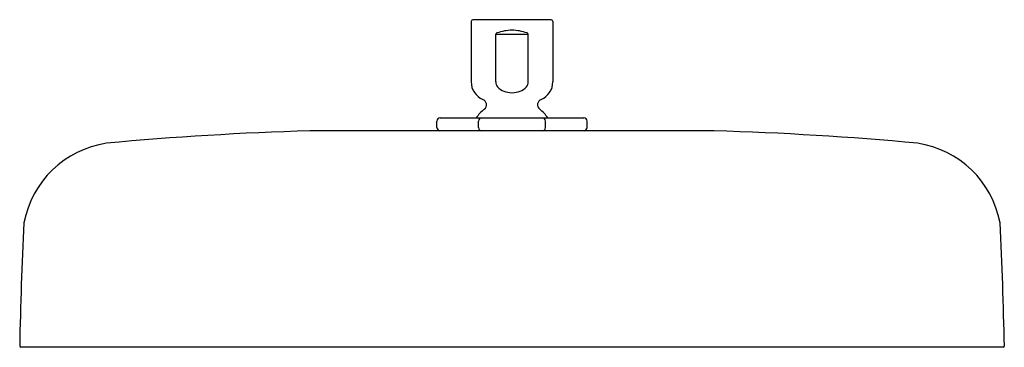
# Model space of a CAD drawing. Extents: x 4022.8 to 4034.8, y 133.9 to 137.9.
import ezdxf

# ---------------------------------------------------------------- set-up
doc = ezdxf.new("R2010")
doc.units = 0
doc.header["$LTSCALE"] = 0.64311
doc.layers.get('0').update_dxf_attribs({"color": 255, "linetype": 'CONTINUOUS'})
doc.layers.get('DEFPOINTS').update_dxf_attribs({"linetype": 'CONTINUOUS'})
doc.styles.get("Standard").update_dxf_attribs({"font": 'txt', "width": 0.8})

msp = doc.modelspace()

# ---------------------------------------------------------------- linework, layer by layer
for p, q in [((4028.292, 137.837), (4028.292, 137.105)), ((4029.262, 137.857), (4028.312, 137.857)), ((4029.282, 137.837), (4029.282, 137.105)), ((4028.59, 137.105), (4028.59, 137.682)), ((4028.59, 137.682), (4028.984, 137.682)), ((4028.984, 137.105), (4028.984, 137.682)), ((4027.878, 136.551), (4027.878, 136.63)), ((4027.917, 136.67), (4029.657, 136.67)), ((4028.381, 136.551), (4028.381, 136.63)), ((4029.192, 136.551), (4029.192, 136.63)), ((4029.696, 136.551), (4029.696, 136.63)), ((4031.237, 136.512), (4026.337, 136.512)), ((4034.74, 133.892), (4022.834, 133.892))]:
    msp.add_line(p, q)
for centre, radius, start, end in [((4028.314, 137.835), 0.0216, 94.1696, 175.8277), ((4029.26, 137.835), 0.0216, 4.1723, 85.8304), ((4028.613, 137.674), 0.0245, 110.0927, 158.8439), ((4028.812, 137.084), 0.647, 92.237, 108.73), ((4028.762, 137.084), 0.647, 71.27, 87.763), ((4028.961, 137.674), 0.0245, 21.1561, 69.9073), ((4028.522, 137.105), 0.23, 180, 247.4597), ((4028.692, 137.107), 0.102, 180.7188, 218.0735), ((4028.882, 137.107), 0.102, 321.9265, 359.2812), ((4029.052, 137.105), 0.23, 292.5403, 0), ((4028.742, 137.148), 0.167, 218.7057, 251.0103), ((4028.799, 137.332), 0.359, 252.0153, 268.1514), ((4028.775, 137.332), 0.359, 271.8486, 287.9847), ((4028.832, 137.148), 0.167, 288.9897, 321.2943), ((4028.407, 136.828), 0.07, 309.4535, 67.4597), ((4029.167, 136.828), 0.07, 112.5403, 230.5465), ((4028.785, 136.368), 0.526, 129.4354, 145.0303), ((4028.789, 136.368), 0.526, 34.9697, 50.5646), ((4027.917, 136.63), 0.0394, 90, 180), ((4028.421, 136.63), 0.0394, 89.9876, 180.0124), ((4029.153, 136.63), 0.0394, 359.9876, 90.0124), ((4029.657, 136.63), 0.0394, 0, 90), ((4027.463, 97.699), 38.829, 91.6622, 95.3056), ((4027.925, 136.557), 0.0478, 186.5775, 249.6315), ((4028.423, 136.552), 0.0415, 181.0249, 255.1841), ((4029.151, 136.552), 0.0415, 284.8159, 358.9751), ((4029.649, 136.557), 0.0478, 290.3685, 353.4225), ((4030.111, 97.699), 38.829, 84.6944, 88.3378), ((4024.054, 135.175), 1.201, 98.6726, 169.3132), ((4033.52, 135.175), 1.201, 10.6868, 81.3274), ((4066.816, 133.129), 44.001, 177.0445, 178.9904), ((3990.758, 133.129), 44.001, 1.0096, 2.9555), ((4022.835, 133.905), 0.013, 184.4546, 265.046), ((4034.739, 133.905), 0.013, 274.954, 355.5454)]:
    msp.add_arc(centre, radius, start, end)

# ---------------------------------------------------------------- texts
at = {"layer": 'DEFPOINTS'}
for tag, p, s in [('MODELNUMBER', (4028.782, 137.854), 'K-26293-G'), ('TRADENAME', (4028.782, 137.852), ''), ('PRODUCT', (4028.782, 137.851), 'SHOWERHEAD')]:
    msp.add_attdef(tag, p, s, height=0.001, dxfattribs=at)

doc.saveas('drawing.dxf')
